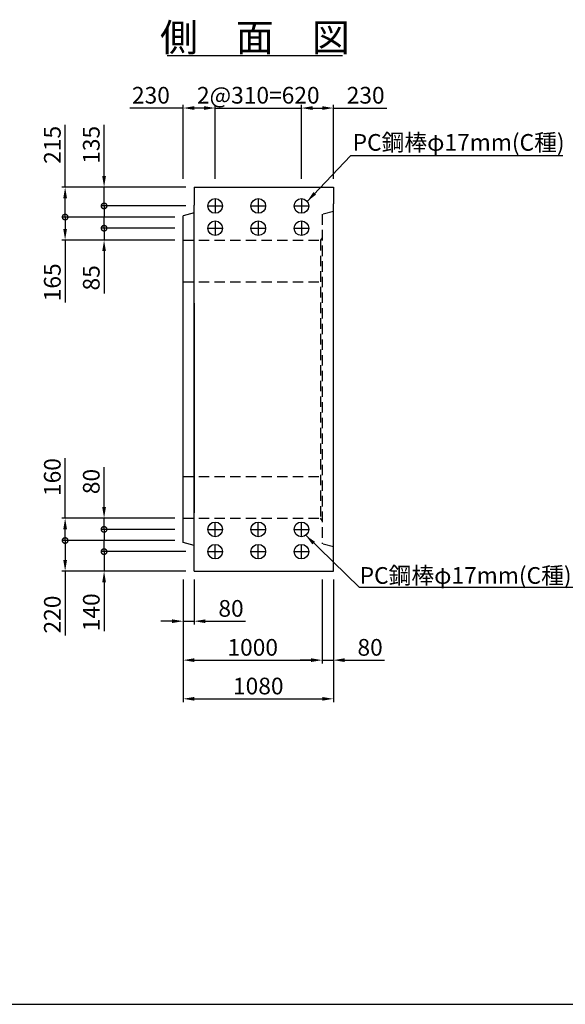
# Model space of a CAD drawing. Extents: x 47594 to 63194, y -4602 to 6398.
# Drawn here: x 54452 to 58375, y -4602 to 2475 of the extents above; entities that cross this region are included whole.
import ezdxf
from ezdxf.enums import TextEntityAlignment as Align

# ---------------------------------------------------------------- set-up
doc = ezdxf.new("R2010")
doc.units = 0
doc.header["$LTSCALE"] = 300
doc.header["$MEASUREMENT"] = 0
doc.linetypes.add('HIDDEN', pattern=[0.375, 0.25, -0.125])
doc.layers.get('DEFPOINTS').update_dxf_attribs({"linetype": 'CONTINUOUS'})
for name, color, linetype in [('HAIKIN', 2, 'CONTINUOUS'), ('HASEN', 4, 'HIDDEN'), ('PC', 3, 'CONTINUOUS'), ('SEIHIN', 3, 'CONTINUOUS'), ('SUNPOU', 1, 'CONTINUOUS')]:
    doc.layers.add(name, color=color, linetype=linetype)
doc.styles.get("Standard").update_dxf_attribs({"font": 'TXT.shx', "width": 0.8, "bigfont": 'BIGFONT.shx'})
doc.dimstyles.new('1-40', dxfattribs={"dimscale": 40, "dimtxt": 3, "dimasz": 2, "dimexe": 0.6, "dimexo": 1.5, "dimgap": 0.8, "dimtad": 1, "dimdec": 0, "dimzin": 0, "dimtxsty": 'STANDARD', "dimcen": 0, "dimclrd": 256, "dimclre": 256, "dimclrt": 256, "dimaunit": 1, "dimadec": 0, "dimazin": 0, "dimtfac": 1, "dimtdec": 0, "dimtix": 1, "dimtmove": 0, "dimatfit": 3, "dimfxl": 1, "dimtolj": 1, "dimtzin": 0, "dimarcsym": 0})

# ---------------------------------------------------------------- blocks, each defined once
blk = doc.blocks.new('_DotSmall')
at = {"layer": 'SUNPOU', "color": 0, "const_width": 0.5}
blk.add_lwpolyline([(-0.0625, 0, 1), (0.0625, 0, 1)], format="xyb", close=True, dxfattribs=at)
blk = doc.blocks.new('*D11')
at = {"layer": 'DEFPOINTS', "color": 0}
for p in [(55059, 1271.5), (55707.7, 1271.5), (55707.7, 1136.5)]:
    blk.add_point(p, dxfattribs=at)
at = {"layer": 'SUNPOU', "lineweight": -2}
for p, q in [((55059, 1351.5), (55059, 1719.5)), ((55647.7, 1271.5), (55035, 1271.5)), ((55059, 1136.5), (55059, 1271.5)), ((55647.7, 1136.5), (55035, 1136.5)), ((55059, 1136.5), (55059, 1056.5))]:
    blk.add_line(p, q, dxfattribs=at)
at = {"layer": 'SUNPOU'}
blk.add_solid([(55045.7, 1351.5), (55072.3, 1351.5), (55059, 1271.5)], dxfattribs=at)
at = {"layer": 'SUNPOU', "lineweight": -2, "xscale": 80, "yscale": 80, "zscale": 80, "rotation": 90}
blk.add_blockref('_DotSmall', (55059, 1136.5), dxfattribs=at)
at = {"layer": 'SUNPOU', "insert": (54967, 1575.5), "char_height": 120, "attachment_point": 5, "rotation": 90}
blk.add_mtext('\\A1;135', dxfattribs=at)
blk = doc.blocks.new('*D12')
at = {"layer": 'DEFPOINTS', "color": 0}
for p in [(54779, 1271.5), (55707.7, 1271.5), (55627.7, 1056.5)]:
    blk.add_point(p, dxfattribs=at)
at = {"layer": 'SUNPOU', "lineweight": -2}
for p, q in [((54779, 1271.5), (54779, 1719.5)), ((55647.7, 1271.5), (54755, 1271.5)), ((54779, 1056.5), (54779, 1191.5)), ((55567.7, 1056.5), (54755, 1056.5))]:
    blk.add_line(p, q, dxfattribs=at)
at = {"layer": 'SUNPOU'}
blk.add_solid([(54765.7, 1191.5), (54792.3, 1191.5), (54779, 1271.5)], dxfattribs=at)
at = {"layer": 'SUNPOU', "lineweight": -2, "xscale": 80, "yscale": 80, "zscale": 80, "rotation": 270}
blk.add_blockref('_DotSmall', (54779, 1056.5), dxfattribs=at)
at = {"layer": 'SUNPOU', "insert": (54687, 1575.5), "char_height": 120, "attachment_point": 5, "rotation": 90}
blk.add_mtext('\\A1;215', dxfattribs=at)
blk = doc.blocks.new('*D13')
at = {"layer": 'DEFPOINTS', "color": 0}
for p in [(55627.7, 976.5), (55059, 891.5), (55627.7, 891.5)]:
    blk.add_point(p, dxfattribs=at)
at = {"layer": 'SUNPOU', "lineweight": -2}
for p, q in [((55059, 976.5), (55059, 1056.5)), ((55567.7, 976.5), (55035, 976.5)), ((55059, 976.5), (55059, 891.5)), ((55567.7, 891.5), (55035, 891.5)), ((55059, 811.5), (55059, 507.5))]:
    blk.add_line(p, q, dxfattribs=at)
at = {"layer": 'SUNPOU'}
blk.add_solid([(55045.7, 811.5), (55072.3, 811.5), (55059, 891.5)], dxfattribs=at)
at = {"layer": 'SUNPOU', "lineweight": -2, "xscale": 80, "yscale": 80, "zscale": 80, "rotation": 270}
blk.add_blockref('_DotSmall', (55059, 976.5), dxfattribs=at)
at = {"layer": 'SUNPOU', "insert": (54967, 619.5), "char_height": 120, "attachment_point": 5, "rotation": 90}
blk.add_mtext('\\A1;85', dxfattribs=at)
blk = doc.blocks.new('*D14')
at = {"layer": 'DEFPOINTS', "color": 0}
for p in [(55627.7, 1056.5), (54779, 891.5), (55627.7, 891.5)]:
    blk.add_point(p, dxfattribs=at)
at = {"layer": 'SUNPOU', "lineweight": -2}
for p, q in [((55567.7, 1056.5), (54755, 1056.5)), ((54779, 1056.5), (54779, 971.5)), ((55567.7, 891.5), (54755, 891.5)), ((54779, 891.5), (54779, 443.5))]:
    blk.add_line(p, q, dxfattribs=at)
at = {"layer": 'SUNPOU'}
blk.add_solid([(54765.7, 971.5), (54792.3, 971.5), (54779, 891.5)], dxfattribs=at)
at = {"layer": 'SUNPOU', "lineweight": -2, "xscale": 80, "yscale": 80, "zscale": 80, "rotation": 90}
blk.add_blockref('_DotSmall', (54779, 1056.5), dxfattribs=at)
at = {"layer": 'SUNPOU', "insert": (54687, 587.5), "char_height": 120, "attachment_point": 5, "rotation": 90}
blk.add_mtext('\\A1;165', dxfattribs=at)
blk = doc.blocks.new('*D15')
at = {"layer": 'DEFPOINTS', "color": 0}
for p in [(54779, -1108.5), (55627.7, -1108.5), (55627.7, -1268.5)]:
    blk.add_point(p, dxfattribs=at)
at = {"layer": 'SUNPOU', "lineweight": -2}
for p, q in [((54779, -1108.5), (54779, -676.5)), ((55567.7, -1108.5), (54755, -1108.5)), ((54779, -1268.5), (54779, -1188.5)), ((55567.7, -1268.5), (54755, -1268.5))]:
    blk.add_line(p, q, dxfattribs=at)
at = {"layer": 'SUNPOU'}
blk.add_solid([(54765.7, -1188.5), (54792.3, -1188.5), (54779, -1108.5)], dxfattribs=at)
at = {"layer": 'SUNPOU', "lineweight": -2, "xscale": 80, "yscale": 80, "zscale": 80, "rotation": 270}
blk.add_blockref('_DotSmall', (54779, -1268.5), dxfattribs=at)
at = {"layer": 'SUNPOU', "insert": (54687, -812.5), "char_height": 120, "attachment_point": 5, "rotation": 90}
blk.add_mtext('\\A1;160', dxfattribs=at)
blk = doc.blocks.new('*D16')
at = {"layer": 'DEFPOINTS', "color": 0}
for p in [(55059, -1108.5), (55627.7, -1108.5), (55627.7, -1188.5)]:
    blk.add_point(p, dxfattribs=at)
at = {"layer": 'SUNPOU', "lineweight": -2}
for p, q in [((55059, -1028.5), (55059, -740.5)), ((55567.7, -1108.5), (55035, -1108.5)), ((55059, -1188.5), (55059, -1108.5)), ((55567.7, -1188.5), (55035, -1188.5)), ((55059, -1188.5), (55059, -1268.5))]:
    blk.add_line(p, q, dxfattribs=at)
at = {"layer": 'SUNPOU'}
blk.add_solid([(55045.7, -1028.5), (55072.3, -1028.5), (55059, -1108.5)], dxfattribs=at)
at = {"layer": 'SUNPOU', "lineweight": -2, "xscale": 80, "yscale": 80, "zscale": 80, "rotation": 90}
blk.add_blockref('_DotSmall', (55059, -1188.5), dxfattribs=at)
at = {"layer": 'SUNPOU', "insert": (54967, -844.5), "char_height": 120, "attachment_point": 5, "rotation": 90}
blk.add_mtext('\\A1;80', dxfattribs=at)
blk = doc.blocks.new('*D17')
at = {"layer": 'DEFPOINTS', "color": 0}
for p in [(55627.7, -1268.5), (54779, -1488.5), (55707.7, -1488.5)]:
    blk.add_point(p, dxfattribs=at)
at = {"layer": 'SUNPOU', "lineweight": -2}
for p, q in [((55567.7, -1268.5), (54755, -1268.5)), ((54779, -1268.5), (54779, -1408.5)), ((55647.7, -1488.5), (54755, -1488.5)), ((54779, -1488.5), (54779, -1952.5))]:
    blk.add_line(p, q, dxfattribs=at)
at = {"layer": 'SUNPOU'}
blk.add_solid([(54765.7, -1408.5), (54792.3, -1408.5), (54779, -1488.5)], dxfattribs=at)
at = {"layer": 'SUNPOU', "lineweight": -2, "xscale": 80, "yscale": 80, "zscale": 80, "rotation": 90}
blk.add_blockref('_DotSmall', (54779, -1268.5), dxfattribs=at)
at = {"layer": 'SUNPOU', "insert": (54687, -1800.5), "char_height": 120, "attachment_point": 5, "rotation": 90}
blk.add_mtext('\\A1;220', dxfattribs=at)
blk = doc.blocks.new('*D48')
at = {"layer": 'DEFPOINTS', "color": 0}
for p in [(56707.7, 1840.2), (56477.7, 1271.5), (56707.7, 1271.5)]:
    blk.add_point(p, dxfattribs=at)
at = {"layer": 'SUNPOU', "lineweight": -2}
for p, q in [((56477.7, 1331.5), (56477.7, 1864.2)), ((56557.7, 1840.2), (56627.7, 1840.2)), ((56707.7, 1331.5), (56707.7, 1864.2)), ((56707.7, 1840.2), (57091.7, 1840.2))]:
    blk.add_line(p, q, dxfattribs=at)
at = {"layer": 'SUNPOU'}
for points in [[(56557.7, 1853.6), (56557.7, 1826.9), (56477.7, 1840.2)], [(56627.7, 1853.6), (56627.7, 1826.9), (56707.7, 1840.2)]]:
    blk.add_solid(points, dxfattribs=at)
at = {"layer": 'SUNPOU', "insert": (56939.7, 1932.2), "char_height": 120, "attachment_point": 5}
blk.add_mtext('\\A1;230', dxfattribs=at)
blk = doc.blocks.new('*D49')
at = {"layer": 'DEFPOINTS', "color": 0}
for p in [(56477.7, 1840.2), (55857.7, 1271.5), (56477.7, 1271.5)]:
    blk.add_point(p, dxfattribs=at)
at = {"layer": 'SUNPOU', "lineweight": -2}
for p, q in [((55777.7, 1840.2), (55697.7, 1840.2)), ((55857.7, 1331.5), (55857.7, 1864.2)), ((55857.7, 1840.2), (56477.7, 1840.2)), ((56477.7, 1331.5), (56477.7, 1864.2)), ((56557.7, 1840.2), (56637.7, 1840.2))]:
    blk.add_line(p, q, dxfattribs=at)
at = {"layer": 'SUNPOU'}
for points in [[(55777.7, 1853.6), (55777.7, 1826.9), (55857.7, 1840.2)], [(56557.7, 1853.6), (56557.7, 1826.9), (56477.7, 1840.2)]]:
    blk.add_solid(points, dxfattribs=at)
at = {"layer": 'SUNPOU', "insert": (56167.7, 1932.2), "char_height": 120, "attachment_point": 5}
blk.add_mtext('\\A1;2@310=620', dxfattribs=at)
blk = doc.blocks.new('*D50')
at = {"layer": 'DEFPOINTS', "color": 0}
for p in [(55857.7, 1840.2), (55627.7, 1271.5), (55857.7, 1271.5)]:
    blk.add_point(p, dxfattribs=at)
at = {"layer": 'SUNPOU', "lineweight": -2}
for p, q in [((55627.7, 1840.2), (55243.7, 1840.2)), ((55627.7, 1331.5), (55627.7, 1864.2)), ((55777.7, 1840.2), (55707.7, 1840.2)), ((55857.7, 1331.5), (55857.7, 1864.2))]:
    blk.add_line(p, q, dxfattribs=at)
at = {"layer": 'SUNPOU'}
for points in [[(55707.7, 1853.6), (55707.7, 1826.9), (55627.7, 1840.2)], [(55777.7, 1853.6), (55777.7, 1826.9), (55857.7, 1840.2)]]:
    blk.add_solid(points, dxfattribs=at)
at = {"layer": 'SUNPOU', "insert": (55395.7, 1932.2), "char_height": 120, "attachment_point": 5}
blk.add_mtext('\\A1;230', dxfattribs=at)
blk = doc.blocks.new('*D51')
at = {"layer": 'DEFPOINTS', "color": 0}
for p in [(55707.7, -1348.5), (55059, -1488.5), (55707.7, -1488.5)]:
    blk.add_point(p, dxfattribs=at)
at = {"layer": 'SUNPOU', "lineweight": -2}
for p, q in [((55059, -1348.5), (55059, -1268.5)), ((55647.7, -1348.5), (55035, -1348.5)), ((55059, -1348.5), (55059, -1488.5)), ((55647.7, -1488.5), (55035, -1488.5)), ((55059, -1568.5), (55059, -1920.5))]:
    blk.add_line(p, q, dxfattribs=at)
at = {"layer": 'SUNPOU'}
blk.add_solid([(55045.7, -1568.5), (55072.3, -1568.5), (55059, -1488.5)], dxfattribs=at)
at = {"layer": 'SUNPOU', "lineweight": -2, "xscale": 80, "yscale": 80, "zscale": 80, "rotation": 270}
blk.add_blockref('_DotSmall', (55059, -1348.5), dxfattribs=at)
at = {"layer": 'SUNPOU', "insert": (54967, -1784.5), "char_height": 120, "attachment_point": 5, "rotation": 90}
blk.add_mtext('\\A1;140', dxfattribs=at)
blk = doc.blocks.new('*D52')
at = {"layer": 'DEFPOINTS', "color": 0}
for p in [(55627.7, -1488.5), (56707.7, -1488.5), (56707.7, -2406.5)]:
    blk.add_point(p, dxfattribs=at)
at = {"layer": 'SUNPOU', "lineweight": -2}
for p, q in [((55627.7, -1548.5), (55627.7, -2430.5)), ((56707.7, -1548.5), (56707.7, -2430.5)), ((55707.7, -2406.5), (56627.7, -2406.5))]:
    blk.add_line(p, q, dxfattribs=at)
at = {"layer": 'SUNPOU'}
for points in [[(55707.7, -2393.2), (55707.7, -2419.8), (55627.7, -2406.5)], [(56627.7, -2393.2), (56627.7, -2419.8), (56707.7, -2406.5)]]:
    blk.add_solid(points, dxfattribs=at)
at = {"layer": 'SUNPOU', "insert": (56167.7, -2314.5), "char_height": 120, "attachment_point": 5}
blk.add_mtext('\\A1;1080', dxfattribs=at)
blk = doc.blocks.new('*D53')
at = {"layer": 'DEFPOINTS', "color": 0}
for p in [(55627.7, -1488.5), (56627.7, -1488.5), (56627.7, -2128.5)]:
    blk.add_point(p, dxfattribs=at)
at = {"layer": 'SUNPOU', "lineweight": -2}
for p, q in [((55627.7, -1548.5), (55627.7, -2152.5)), ((56627.7, -1548.5), (56627.7, -2152.5)), ((55707.7, -2128.5), (56547.7, -2128.5))]:
    blk.add_line(p, q, dxfattribs=at)
at = {"layer": 'SUNPOU'}
for points in [[(55707.7, -2115.2), (55707.7, -2141.8), (55627.7, -2128.5)], [(56547.7, -2115.2), (56547.7, -2141.8), (56627.7, -2128.5)]]:
    blk.add_solid(points, dxfattribs=at)
at = {"layer": 'SUNPOU', "insert": (56127.7, -2036.5), "char_height": 120, "attachment_point": 5}
blk.add_mtext('\\A1;1000', dxfattribs=at)
blk = doc.blocks.new('*D54')
at = {"layer": 'DEFPOINTS', "color": 0}
for p in [(56627.7, -1488.5), (56707.7, -1488.5), (56707.7, -2128.5)]:
    blk.add_point(p, dxfattribs=at)
at = {"layer": 'SUNPOU', "lineweight": -2}
for p, q in [((56627.7, -1548.5), (56627.7, -2152.5)), ((56707.7, -1548.5), (56707.7, -2152.5)), ((56547.7, -2128.5), (56467.7, -2128.5)), ((56627.7, -2128.5), (56707.7, -2128.5)), ((56787.7, -2128.5), (57075.7, -2128.5))]:
    blk.add_line(p, q, dxfattribs=at)
at = {"layer": 'SUNPOU'}
for points in [[(56547.7, -2115.2), (56547.7, -2141.8), (56627.7, -2128.5)], [(56787.7, -2115.2), (56787.7, -2141.8), (56707.7, -2128.5)]]:
    blk.add_solid(points, dxfattribs=at)
at = {"layer": 'SUNPOU', "insert": (56971.7, -2036.5), "char_height": 120, "attachment_point": 5}
blk.add_mtext('\\A1;80', dxfattribs=at)
blk = doc.blocks.new('*D55')
at = {"layer": 'DEFPOINTS', "color": 0}
for p in [(55627.7, -1488.5), (55707.7, -1488.5), (55707.7, -1848.5)]:
    blk.add_point(p, dxfattribs=at)
at = {"layer": 'SUNPOU', "lineweight": -2}
for p, q in [((55627.7, -1548.5), (55627.7, -1872.5)), ((55707.7, -1548.5), (55707.7, -1872.5)), ((55547.7, -1848.5), (55467.7, -1848.5)), ((55627.7, -1848.5), (55707.7, -1848.5)), ((55787.7, -1848.5), (56075.7, -1848.5))]:
    blk.add_line(p, q, dxfattribs=at)
at = {"layer": 'SUNPOU'}
for points in [[(55547.7, -1835.2), (55547.7, -1861.8), (55627.7, -1848.5)], [(55787.7, -1835.2), (55787.7, -1861.8), (55707.7, -1848.5)]]:
    blk.add_solid(points, dxfattribs=at)
at = {"layer": 'SUNPOU', "insert": (55971.7, -1756.5), "char_height": 120, "attachment_point": 5}
blk.add_mtext('\\A1;80', dxfattribs=at)

msp = doc.modelspace()

# ---------------------------------------------------------------- linework, layer by layer
at = {"layer": 'HAIKIN'}
msp.add_line((47594.1, -4602.4), (63194.1, -4602.4), dxfattribs=at)
at = {"layer": 'HASEN'}
for p, q in [((56707.7, 1096.5), (56627.7, 1076.5)), ((56627.7, 1076.5), (56627.7, -1293.5)), ((55627.7, 891.5), (56615.7, 891.5)), ((56627.7, 906.5), (56615.7, 891.5)), ((56615.7, 891.5), (56615.7, -1108.5)), ((55627.7, 591.5), (56615.7, 591.5)), ((55627.7, -808.5), (56615.7, -808.5)), ((55627.7, -1108.5), (56615.7, -1108.5)), ((56627.7, -1123.5), (56615.7, -1108.5)), ((56707.7, -1313.5), (56627.7, -1293.5))]:
    msp.add_line(p, q, dxfattribs=at)
at = {"layer": 'PC'}
for p, q in [((55805.2, 1136.5), (55910.2, 1136.5)), ((55857.7, 1189), (55857.7, 1084)), ((56115.2, 1136.5), (56220.2, 1136.5)), ((56167.7, 1189), (56167.7, 1084)), ((56425.2, 1136.5), (56530.2, 1136.5)), ((56477.7, 1189), (56477.7, 1084)), ((55857.7, 1029), (55857.7, 924)), ((56167.7, 1029), (56167.7, 924)), ((56477.7, 1029), (56477.7, 924)), ((55805.2, 976.5), (55910.2, 976.5)), ((56115.2, 976.5), (56220.2, 976.5)), ((56425.2, 976.5), (56530.2, 976.5)), ((55805.2, -1188.5), (55910.2, -1188.5)), ((55857.7, -1241), (55857.7, -1136)), ((56115.2, -1188.5), (56220.2, -1188.5)), ((56167.7, -1241), (56167.7, -1136)), ((56425.2, -1188.5), (56530.2, -1188.5)), ((56477.7, -1241), (56477.7, -1136)), ((55857.7, -1401), (55857.7, -1296)), ((56167.7, -1401), (56167.7, -1296)), ((56477.7, -1401), (56477.7, -1296)), ((55805.2, -1348.5), (55910.2, -1348.5)), ((56115.2, -1348.5), (56220.2, -1348.5)), ((56425.2, -1348.5), (56530.2, -1348.5))]:
    msp.add_line(p, q, dxfattribs=at)
for centre in [(55857.7, 1136.5), (56167.7, 1136.5), (56477.7, 1136.5), (55857.7, 976.5), (56167.7, 976.5), (56477.7, 976.5), (55857.7, -1188.5), (56167.7, -1188.5), (56477.7, -1188.5), (55857.7, -1348.5), (56167.7, -1348.5), (56477.7, -1348.5)]:
    msp.add_circle(centre, 52.5, dxfattribs=at)
at = {"layer": 'SEIHIN'}
for p, q in [((55707.7, 1271.5), (55707.7, 1141.5)), ((55707.7, 1271.5), (56707.7, 1271.5)), ((56707.7, 1271.5), (56707.7, 1151.5)), ((55707.7, -1488.5), (55707.7, 1141.5)), ((56707.7, -1488.5), (56707.7, 1151.5)), ((55707.7, 1086.5), (55627.7, 1066.5)), ((55627.7, -1283.5), (55627.7, 1066.5)), ((55707.7, 436.5), (55707.7, -1068.5)), ((55707.7, -1303.5), (55627.7, -1283.5)), ((56707.7, -1488.5), (56707.7, -1403.5)), ((55707.7, -1488.5), (56707.7, -1488.5))]:
    msp.add_line(p, q, dxfattribs=at)
at = {"layer": 'SUNPOU'}
for p, q in [((55513.7, 2217.5), (56773.1, 2217.5)), ((58356.2, 1495.7), (56830.1, 1495.7)), ((58434.7, -1606.7), (56894.4, -1606.7))]:
    msp.add_line(p, q, dxfattribs=at)

# ---------------------------------------------------------------- texts
msp.add_text('側\u3000面\u3000図', height=200, dxfattribs=at).set_placement((56143.4, 2247.5), align=Align.CENTER)
for p in [(56846.2, 1533.3), (56896.6, -1579.7)]:
    msp.add_text('PC鋼棒φ17mm(C種)', height=120, dxfattribs=at).set_placement(p)

# ---------------------------------------------------------------- dimensions: what is measured, and where the dimension line sits
for base, p1, p2, picture, middle in [((55857.7, 1840.2), (55627.7, 1271.5), (55857.7, 1271.5), '*D50', (55395.7, 1840.2)), ((56707.7, 1840.2), (56477.7, 1271.5), (56707.7, 1271.5), '*D48', (56939.7, 1840.2)), ((55707.7, -1848.5), (55627.7, -1488.5), (55707.7, -1488.5), '*D55', (55971.7, -1848.5)), ((56707.7, -2128.5), (56627.7, -1488.5), (56707.7, -1488.5), '*D54', (56971.7, -2128.5))]:
    dim = msp.add_linear_dim(base=base, p1=p1, p2=p2, dimstyle='1-40', dxfattribs=at)
    dim.commit()
    dim.dimension.update_dxf_attribs({"geometry": picture, "text_midpoint": middle, "dimtype": 160})
dim = msp.add_linear_dim(base=(56477.7, 1840.2), p1=(55857.7, 1271.5), p2=(56477.7, 1271.5), text='2@310=<>', dimstyle='1-40', dxfattribs=at)
dim.commit()
dim.dimension.update_dxf_attribs({"geometry": '*D49', "text_midpoint": (56167.7, 1932.2)})
for base, p1, p2, angle, picture, middle in [((54779, 1271.5), (55627.7, 1056.5), (55707.7, 1271.5), 270, '*D12', (54779, 1575.5)), ((55059, 1271.5), (55707.7, 1136.5), (55707.7, 1271.5), 90, '*D11', (55059, 1575.5)), ((54779, 891.5), (55627.7, 1056.5), (55627.7, 891.5), 270, '*D14', (54779, 587.5)), ((55059, 891.5), (55627.7, 976.5), (55627.7, 891.5), 270, '*D13', (55059, 619.5)), ((54779, -1108.5), (55627.7, -1268.5), (55627.7, -1108.5), 90, '*D15', (54779, -812.5)), ((55059, -1108.5), (55627.7, -1188.5), (55627.7, -1108.5), 90, '*D16', (55059, -844.5)), ((54779, -1488.5), (55627.7, -1268.5), (55707.7, -1488.5), 90, '*D17', (54779, -1800.5)), ((55059, -1488.5), (55707.7, -1348.5), (55707.7, -1488.5), 270, '*D51', (55059, -1784.5))]:
    dim = msp.add_linear_dim(base=base, p1=p1, p2=p2, angle=angle, dimstyle='1-40', override={"dimblk1": 'DotSmall', "dimsah": 1}, dxfattribs=at)
    dim.commit()
    dim.dimension.update_dxf_attribs({"geometry": picture, "text_midpoint": middle, "dimtype": 160})
for base, p2, picture, middle in [((56707.7, -2406.5), (56707.7, -1488.5), '*D52', (56167.7, -2314.5)), ((56627.7, -2128.5), (56627.7, -1488.5), '*D53', (56127.7, -2036.5))]:
    dim = msp.add_linear_dim(base=base, p1=(55627.7, -1488.5), p2=p2, dimstyle='1-40', dxfattribs=at)
    dim.commit()
    dim.dimension.update_dxf_attribs({"geometry": picture, "text_midpoint": middle})

# ---------------------------------------------------------------- leaders
for points in [[(56518.8, 1169.2), (56830.1, 1495.7)], [(56508.4, -1231.1), (56894.4, -1606.7)]]:
    msp.add_leader(points, dimstyle='1-40', dxfattribs=at)

doc.saveas('drawing.dxf')
